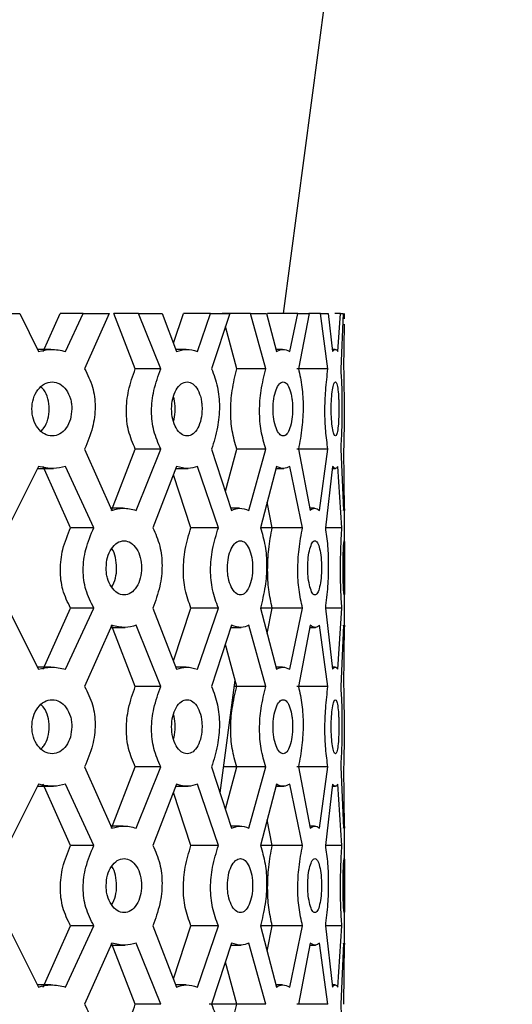
# Model space of a CAD drawing. Units: millimetres. Extents: x 5 to 995, y 5 to 995.
# Drawn here: x 517 to 533, y 554 to 585 of the extents above; entities that cross this region are included whole.
import ezdxf

# ---------------------------------------------------------------- set-up
doc = ezdxf.new("R2010")
doc.units = ezdxf.units.MM

msp = doc.modelspace()

# ---------------------------------------------------------------- linework, layer by layer
at = {"color": 7, "linetype": 'Continuous', "lineweight": 25}
for p, q in [((525.708, 575.459), (532.912, 629.819)), ((516.464, 575.459), (517.399, 575.459)), ((517.399, 575.459), (517.988, 574.268)), ((518.142, 574.268), (518.676, 575.459)), ((519.397, 575.459), (518.676, 575.459)), ((518.844, 574.268), (519.397, 575.459)), ((519.397, 575.459), (520.22, 575.459)), ((520.22, 575.459), (519.443, 573.723)), ((521.039, 573.723), (520.362, 575.459)), ((521.142, 575.459), (520.362, 575.459)), ((521.843, 573.723), (521.142, 575.459)), ((521.142, 575.459), (521.882, 575.459)), ((521.882, 575.459), (522.34, 574.268)), ((522.24, 574.53), (522.552, 575.459)), ((523.409, 575.459), (522.552, 575.459)), ((522.995, 574.268), (523.409, 575.459)), ((523.409, 575.459), (524.013, 575.459)), ((524.013, 575.459), (523.443, 573.723)), ((524.669, 575.459), (523.77, 575.459)), ((525.15, 573.723), (524.669, 575.459)), ((524.669, 575.459), (525.176, 575.459)), ((525.176, 575.459), (525.481, 574.268)), ((526.157, 575.459), (525.207, 575.459)), ((525.982, 575.459), (525.894, 575.459)), ((525.901, 574.268), (526.157, 575.459)), ((526.157, 575.459), (526.511, 575.459)), ((526.511, 575.459), (526.177, 573.723)), ((526.693, 575.459), (526.506, 575.459)), ((526.868, 575.459), (526.63, 575.459)), ((527.106, 573.723), (526.868, 575.459)), ((526.868, 575.459), (527.118, 575.459)), ((527.118, 575.459), (527.254, 574.268)), ((527.502, 575.459), (527.327, 575.459)), ((527.418, 574.268), (527.502, 575.459)), ((527.502, 575.459), (527.59, 575.459)), ((527.59, 575.459), (527.508, 573.723)), ((527.628, 575.299), (527.63, 575.459)), ((527.63, 575.299), (527.63, 575.459)), ((527.611, 573.723), (527.626, 575.124)), ((524.234, 573.723), (523.879, 575.05)), ((518.382, 574.334), (517.956, 574.334)), ((522.643, 574.334), (522.315, 574.334)), ((525.678, 574.334), (525.464, 574.334)), ((527.334, 574.334), (527.246, 574.334)), ((521.843, 573.723), (521.039, 573.723)), ((525.15, 573.723), (524.234, 573.723)), ((527.106, 573.723), (526.123, 573.723)), ((519.443, 571.195), (520.303, 569.268)), ((520.286, 569.268), (521.039, 571.195)), ((521.843, 571.195), (521.039, 571.195)), ((521.063, 569.268), (521.843, 571.195)), ((523.443, 571.195), (524.073, 569.268)), ((523.877, 569.868), (524.234, 571.195)), ((525.15, 571.195), (524.234, 571.195)), ((524.614, 569.268), (525.15, 571.195)), ((527.106, 571.195), (526.123, 571.195)), ((526.177, 571.195), (526.546, 569.268)), ((526.84, 569.268), (527.106, 571.195)), ((527.508, 571.195), (527.596, 569.268)), ((527.629, 569.268), (527.611, 571.195)), ((517.988, 570.65), (517.028, 568.723)), ((517.955, 570.584), (518.458, 570.584)), ((518.999, 568.723), (518.142, 570.65)), ((519.732, 568.723), (518.844, 570.65)), ((522.34, 570.65), (521.59, 568.723)), ((522.315, 570.584), (522.701, 570.584)), ((523.657, 568.723), (522.995, 570.65)), ((525.481, 570.65), (524.978, 568.723)), ((525.464, 570.584), (525.715, 570.584)), ((526.305, 568.723), (525.901, 570.65)), ((527.254, 570.65), (527.024, 568.723)), ((527.246, 570.584), (527.349, 570.584)), ((527.543, 568.723), (527.418, 570.65)), ((522.791, 568.723), (522.238, 570.388)), ((525.349, 568.723), (525.187, 569.524)), ((527.63, 567.68), (527.63, 569.619)), ((520.654, 569.334), (520.274, 569.334)), ((524.325, 569.334), (524.052, 569.334)), ((526.685, 569.334), (526.533, 569.334)), ((527.617, 569.334), (527.617, 569.334)), ((519.732, 568.723), (518.999, 568.723)), ((523.657, 568.723), (522.791, 568.723)), ((525.349, 568.723), (524.978, 568.723)), ((526.305, 568.723), (525.349, 568.723)), ((527.543, 568.723), (527.024, 568.723)), ((527.63, 565.299), (527.63, 567.68)), ((517.028, 566.195), (517.988, 564.268)), ((518.142, 564.268), (518.999, 566.195)), ((518.844, 564.268), (519.732, 566.195)), ((519.732, 566.195), (518.999, 566.195)), ((521.59, 566.195), (522.34, 564.268)), ((522.238, 564.53), (522.791, 566.195)), ((523.657, 566.195), (522.791, 566.195)), ((522.995, 564.268), (523.657, 566.195)), ((524.978, 566.195), (525.481, 564.268)), ((525.349, 566.195), (524.978, 566.195)), ((525.187, 565.394), (525.349, 566.195)), ((526.305, 566.195), (525.349, 566.195)), ((525.901, 564.268), (526.305, 566.195)), ((527.024, 566.195), (527.254, 564.268)), ((527.543, 566.195), (527.024, 566.195)), ((527.418, 564.268), (527.543, 566.195)), ((520.303, 565.65), (519.443, 563.723)), ((520.274, 565.584), (520.722, 565.584)), ((521.039, 563.723), (520.286, 565.65)), ((521.843, 563.723), (521.063, 565.65)), ((524.073, 565.65), (523.443, 563.723)), ((524.052, 565.584), (524.373, 565.584)), ((525.15, 563.723), (524.614, 565.65)), ((526.546, 565.65), (526.177, 563.723)), ((526.533, 565.584), (526.711, 565.584)), ((527.106, 563.723), (526.84, 565.65)), ((527.596, 565.65), (527.508, 563.723)), ((527.611, 563.723), (527.629, 565.65)), ((524.234, 563.723), (523.877, 565.05)), ((518.382, 564.334), (517.955, 564.334)), ((522.643, 564.334), (522.315, 564.334)), ((525.678, 564.334), (525.464, 564.334)), ((527.334, 564.334), (527.246, 564.334)), ((521.843, 563.723), (521.039, 563.723)), ((523.71, 560.38), (524.18, 563.926)), ((524.247, 563.723), (524.153, 563.723)), ((525.15, 563.723), (524.234, 563.723)), ((527.106, 563.723), (526.123, 563.723)), ((519.443, 561.195), (520.303, 559.268)), ((520.286, 559.268), (521.039, 561.195)), ((521.843, 561.195), (521.039, 561.195)), ((521.063, 559.268), (521.843, 561.195)), ((523.443, 561.195), (524.073, 559.268)), ((524.247, 561.195), (523.818, 561.195)), ((523.877, 559.868), (524.234, 561.195)), ((525.15, 561.195), (524.234, 561.195)), ((524.614, 559.268), (525.15, 561.195)), ((527.106, 561.195), (526.123, 561.195)), ((526.177, 561.195), (526.546, 559.268)), ((526.84, 559.268), (527.106, 561.195)), ((527.508, 561.195), (527.596, 559.268)), ((527.629, 559.268), (527.611, 561.195)), ((517.988, 560.65), (517.028, 558.723)), ((517.955, 560.584), (518.458, 560.584)), ((518.999, 558.723), (518.142, 560.65)), ((519.732, 558.723), (518.844, 560.65)), ((522.34, 560.65), (521.59, 558.723)), ((522.315, 560.584), (522.701, 560.584)), ((523.657, 558.723), (522.995, 560.65)), ((525.481, 560.65), (524.978, 558.723)), ((525.464, 560.584), (525.715, 560.584)), ((526.305, 558.723), (525.901, 560.65)), ((527.254, 560.65), (527.024, 558.723)), ((527.246, 560.584), (527.349, 560.584)), ((527.543, 558.723), (527.418, 560.65)), ((522.791, 558.723), (522.238, 560.388)), ((527.63, 557.68), (527.63, 559.619)), ((520.654, 559.334), (520.274, 559.334)), ((524.325, 559.334), (524.052, 559.334)), ((525.349, 558.723), (525.187, 559.524)), ((526.685, 559.334), (526.533, 559.334)), ((527.617, 559.334), (527.617, 559.334)), ((519.732, 558.723), (518.999, 558.723)), ((523.657, 558.723), (522.791, 558.723)), ((525.349, 558.723), (524.978, 558.723)), ((526.305, 558.723), (525.349, 558.723)), ((527.543, 558.723), (527.024, 558.723)), ((527.63, 555.299), (527.63, 557.68)), ((517.028, 556.195), (517.988, 554.268)), ((518.142, 554.268), (518.999, 556.195)), ((518.844, 554.268), (519.732, 556.195)), ((519.732, 556.195), (518.999, 556.195)), ((521.59, 556.195), (522.34, 554.268)), ((522.238, 554.53), (522.791, 556.195)), ((523.657, 556.195), (522.791, 556.195)), ((522.995, 554.268), (523.657, 556.195)), ((524.978, 556.195), (525.481, 554.268)), ((525.349, 556.195), (524.978, 556.195)), ((525.187, 555.394), (525.349, 556.195)), ((526.305, 556.195), (525.349, 556.195)), ((525.901, 554.268), (526.305, 556.195)), ((527.024, 556.195), (527.254, 554.268)), ((527.543, 556.195), (527.024, 556.195)), ((527.418, 554.268), (527.543, 556.195)), ((520.303, 555.65), (519.443, 553.723)), ((520.274, 555.584), (520.722, 555.584)), ((521.039, 553.723), (520.286, 555.65)), ((521.843, 553.723), (521.063, 555.65)), ((524.073, 555.65), (523.443, 553.723)), ((524.052, 555.584), (524.373, 555.584)), ((525.15, 553.723), (524.614, 555.65)), ((526.546, 555.65), (526.177, 553.723)), ((526.533, 555.584), (526.711, 555.584)), ((527.106, 553.723), (526.84, 555.65)), ((527.596, 555.65), (527.508, 553.723)), ((527.611, 553.723), (527.629, 555.65)), ((524.234, 553.723), (523.877, 555.05)), ((518.382, 554.334), (517.955, 554.334)), ((522.643, 554.334), (522.315, 554.334)), ((525.678, 554.334), (525.464, 554.334)), ((527.334, 554.334), (527.246, 554.334)), ((521.843, 553.723), (521.039, 553.723)), ((524.247, 553.723), (523.362, 553.723)), ((525.15, 553.723), (524.234, 553.723)), ((527.106, 553.723), (526.123, 553.723))]:
    msp.add_line(p, q, dxfattribs=at)
for points, knots in [([(517.988, 574.268), (518.12, 574.3), (518.409, 574.368), (518.691, 574.303), (518.844, 574.268)], [0, 0, 0, 0, 0.456168, 1, 1, 1, 1]), ([(522.34, 574.268), (522.442, 574.3), (522.665, 574.368), (522.878, 574.303), (522.995, 574.268)], [0, 0, 0, 0, 0.456168, 1, 1, 1, 1]), ([(525.481, 574.268), (525.547, 574.3), (525.693, 574.368), (525.828, 574.303), (525.901, 574.268)], [0, 0, 0, 0, 0.456168, 1, 1, 1, 1]), ([(527.254, 574.268), (527.281, 574.3), (527.342, 574.368), (527.391, 574.303), (527.418, 574.268)], [0, 0, 0, 0, 0.456168, 1, 1, 1, 1]), ([(519.443, 573.723), (519.537, 573.539), (519.718, 573.185), (519.802, 572.518), (519.71, 571.828), (519.536, 571.417), (519.443, 571.195)], [0, 0, 0, 0, 0.248361, 0.476271, 0.717191, 1, 1, 1, 1]), ([(521.039, 571.195), (520.96, 571.38), (520.807, 571.736), (520.734, 572.4), (520.814, 573.087), (520.96, 573.501), (521.039, 573.723)], [0, 0, 0, 0, 0.247238, 0.476, 0.717852, 1, 1, 1, 1]), ([(521.843, 571.195), (521.761, 571.379), (521.603, 571.733), (521.527, 572.4), (521.611, 573.09), (521.761, 573.501), (521.843, 573.723)], [0, 0, 0, 0, 0.248361, 0.476271, 0.717191, 1, 1, 1, 1]), ([(523.443, 573.723), (523.513, 573.539), (523.647, 573.185), (523.708, 572.518), (523.641, 571.828), (523.512, 571.417), (523.443, 571.195)], [0, 0, 0, 0, 0.248361, 0.476271, 0.717191, 1, 1, 1, 1]), ([(524.234, 571.195), (524.18, 571.38), (524.077, 571.736), (524.026, 572.4), (524.082, 573.087), (524.181, 573.501), (524.234, 573.723)], [0, 0, 0, 0, 0.247238, 0.476, 0.717852, 1, 1, 1, 1]), ([(525.15, 571.195), (525.094, 571.379), (524.988, 571.733), (524.935, 572.4), (524.993, 573.09), (525.095, 573.501), (525.15, 573.723)], [0, 0, 0, 0, 0.248361, 0.476271, 0.717191, 1, 1, 1, 1]), ([(526.177, 573.723), (526.219, 573.539), (526.299, 573.185), (526.335, 572.518), (526.295, 571.828), (526.219, 571.417), (526.177, 571.195)], [0, 0, 0, 0, 0.248361, 0.476271, 0.717191, 1, 1, 1, 1]), ([(527.106, 571.195), (527.079, 571.379), (527.028, 571.733), (527.002, 572.4), (527.031, 573.09), (527.079, 573.501), (527.106, 573.723)], [0, 0, 0, 0, 0.248361, 0.476271, 0.717191, 1, 1, 1, 1]), ([(527.508, 573.723), (527.52, 573.539), (527.542, 573.185), (527.551, 572.518), (527.541, 571.828), (527.519, 571.417), (527.508, 571.195)], [0, 0, 0, 0, 0.248361, 0.476271, 0.717191, 1, 1, 1, 1]), ([(527.611, 571.195), (527.616, 571.379), (527.624, 571.733), (527.625, 572.4), (527.623, 573.09), (527.616, 573.501), (527.611, 573.723)], [0, 0, 0, 0, 0.248361, 0.476271, 0.717191, 1, 1, 1, 1]), ([(519.039, 572.459), (519.037, 572.515), (519.034, 572.626), (518.988, 572.839), (518.871, 573.072), (518.669, 573.27), (518.421, 573.328), (518.171, 573.269), (517.961, 573.072), (517.814, 572.793), (517.769, 572.459), (517.814, 572.125), (517.961, 571.845), (518.171, 571.65), (518.421, 571.59), (518.668, 571.649), (518.87, 571.845), (519.014, 572.125), (519.031, 572.348), (519.039, 572.459)], [0, 0, 0, 0, 0.031419, 0.061697, 0.123716, 0.187096, 0.250162, 0.314037, 0.376556, 0.438849, 0.500134, 0.561943, 0.623699, 0.68671, 0.750052, 0.813508, 0.876438, 0.938215, 1, 1, 1, 1]), ([(523.141, 572.459), (523.14, 572.515), (523.137, 572.626), (523.103, 572.839), (523.015, 573.072), (522.862, 573.27), (522.673, 573.328), (522.481, 573.269), (522.319, 573.072), (522.206, 572.793), (522.171, 572.459), (522.206, 572.125), (522.319, 571.845), (522.481, 571.65), (522.673, 571.59), (522.862, 571.649), (523.014, 571.845), (523.122, 572.125), (523.135, 572.348), (523.141, 572.459)], [0, 0, 0, 0, 0.0314192, 0.0616968, 0.1237163, 0.1870958, 0.2501616, 0.3140375, 0.3765556, 0.4388486, 0.500134, 0.5619434, 0.6236986, 0.6867098, 0.7500517, 0.8135075, 0.8764379, 0.9382145, 1, 1, 1, 1]), ([(525.992, 572.459), (525.992, 572.515), (525.99, 572.626), (525.968, 572.839), (525.914, 573.072), (525.817, 573.27), (525.697, 573.328), (525.573, 573.269), (525.467, 573.072), (525.392, 572.793), (525.369, 572.459), (525.392, 572.125), (525.467, 571.845), (525.573, 571.65), (525.697, 571.59), (525.817, 571.649), (525.913, 571.845), (525.981, 572.125), (525.989, 572.348), (525.992, 572.459)], [0, 0, 0, 0, 0.031419, 0.061697, 0.123716, 0.187096, 0.250162, 0.314037, 0.376556, 0.438849, 0.500134, 0.561943, 0.623699, 0.68671, 0.750052, 0.813508, 0.876438, 0.938215, 1, 1, 1, 1]), ([(527.45, 572.459), (527.449, 572.515), (527.449, 572.626), (527.442, 572.839), (527.423, 573.072), (527.388, 573.27), (527.342, 573.328), (527.292, 573.269), (527.248, 573.072), (527.215, 572.793), (527.205, 572.459), (527.215, 572.125), (527.248, 571.845), (527.292, 571.65), (527.342, 571.59), (527.388, 571.649), (527.423, 571.845), (527.446, 572.125), (527.448, 572.348), (527.45, 572.459)], [0, 0, 0, 0, 0.031419, 0.061697, 0.123716, 0.187096, 0.250162, 0.314037, 0.376556, 0.438849, 0.500134, 0.561943, 0.623699, 0.68671, 0.750052, 0.813508, 0.876438, 0.938215, 1, 1, 1, 1]), ([(518.33, 572.459), (518.322, 572.569), (518.306, 572.788), (518.198, 573.032), (518.099, 573.118), (518.068, 573.146)], [0, 0, 0, 0, 0.40356, 0.807413, 1, 1, 1, 1]), ([(522.294, 572.459), (522.292, 572.574), (522.29, 572.713), (522.249, 572.822), (522.241, 572.841)], [0, 0, 0, 0, 0.8240402, 1, 1, 1, 1]), ([(518.078, 571.763), (518.105, 571.794), (518.194, 571.894), (518.306, 572.127), (518.322, 572.348), (518.33, 572.459)], [0, 0, 0, 0, 0.185411, 0.590741, 1, 1, 1, 1]), ([(522.241, 572.078), (522.248, 572.096), (522.289, 572.205), (522.292, 572.344), (522.294, 572.459)], [0, 0, 0, 0, 0.169525, 1, 1, 1, 1]), ([(518.844, 570.65), (518.716, 570.618), (518.436, 570.55), (518.146, 570.615), (517.988, 570.65)], [0, 0, 0, 0, 0.456168, 1, 1, 1, 1]), ([(522.995, 570.65), (522.898, 570.618), (522.685, 570.55), (522.462, 570.615), (522.34, 570.65)], [0, 0, 0, 0, 0.456168, 1, 1, 1, 1]), ([(525.901, 570.65), (525.84, 570.618), (525.706, 570.55), (525.56, 570.615), (525.481, 570.65)], [0, 0, 0, 0, 0.456168, 1, 1, 1, 1]), ([(527.418, 570.65), (527.396, 570.618), (527.347, 570.55), (527.286, 570.615), (527.254, 570.65)], [0, 0, 0, 0, 0.456168, 1, 1, 1, 1]), ([(520.303, 569.268), (520.421, 569.3), (520.678, 569.368), (520.928, 569.303), (521.063, 569.268)], [0, 0, 0, 0, 0.456168, 1, 1, 1, 1]), ([(524.073, 569.268), (524.158, 569.3), (524.343, 569.368), (524.519, 569.303), (524.614, 569.268)], [0, 0, 0, 0, 0.456168, 1, 1, 1, 1]), ([(526.546, 569.268), (526.593, 569.3), (526.697, 569.368), (526.789, 569.303), (526.84, 569.268)], [0, 0, 0, 0, 0.456168, 1, 1, 1, 1]), ([(527.596, 569.268), (527.604, 569.3), (527.621, 569.368), (527.626, 569.303), (527.629, 569.268)], [0, 0, 0, 0, 0.456168, 1, 1, 1, 1]), ([(518.999, 566.195), (518.908, 566.38), (518.734, 566.736), (518.651, 567.4), (518.742, 568.087), (518.909, 568.501), (518.999, 568.723)], [0, 0, 0, 0, 0.247238, 0.476, 0.717852, 1, 1, 1, 1]), ([(519.732, 566.195), (519.638, 566.379), (519.458, 566.733), (519.37, 567.4), (519.466, 568.09), (519.638, 568.501), (519.732, 568.723)], [0, 0, 0, 0, 0.2483605, 0.4762708, 0.7171908, 1, 1, 1, 1]), ([(521.59, 568.723), (521.673, 568.539), (521.831, 568.185), (521.905, 567.518), (521.824, 566.828), (521.672, 566.417), (521.59, 566.195)], [0, 0, 0, 0, 0.248361, 0.476271, 0.717191, 1, 1, 1, 1]), ([(522.791, 566.195), (522.724, 566.38), (522.595, 566.736), (522.533, 567.4), (522.601, 568.087), (522.725, 568.501), (522.791, 568.723)], [0, 0, 0, 0, 0.247238, 0.476, 0.717852, 1, 1, 1, 1]), ([(523.657, 566.195), (523.587, 566.379), (523.454, 566.733), (523.389, 567.4), (523.461, 568.09), (523.588, 568.501), (523.657, 568.723)], [0, 0, 0, 0, 0.248361, 0.476271, 0.717191, 1, 1, 1, 1]), ([(524.978, 568.723), (525.035, 568.539), (525.142, 568.185), (525.192, 567.518), (525.137, 566.828), (525.034, 566.417), (524.978, 566.195)], [0, 0, 0, 0, 0.248361, 0.476271, 0.717191, 1, 1, 1, 1]), ([(525.349, 566.195), (525.31, 566.38), (525.233, 566.736), (525.195, 567.4), (525.236, 568.087), (525.31, 568.501), (525.349, 568.723)], [0, 0, 0, 0, 0.247238, 0.476, 0.717852, 1, 1, 1, 1]), ([(526.305, 566.195), (526.263, 566.379), (526.184, 566.733), (526.144, 567.4), (526.188, 568.09), (526.264, 568.501), (526.305, 568.723)], [0, 0, 0, 0, 0.248361, 0.476271, 0.717191, 1, 1, 1, 1]), ([(527.024, 568.723), (527.051, 568.539), (527.102, 568.185), (527.125, 567.518), (527.1, 566.828), (527.05, 566.417), (527.024, 566.195)], [0, 0, 0, 0, 0.2483605, 0.4762708, 0.7171908, 1, 1, 1, 1]), ([(527.543, 566.195), (527.532, 566.379), (527.51, 566.733), (527.498, 567.4), (527.511, 568.09), (527.532, 568.501), (527.543, 568.723)], [0, 0, 0, 0, 0.248361, 0.476271, 0.717191, 1, 1, 1, 1]), ([(520.121, 567.459), (520.123, 567.403), (520.126, 567.292), (520.17, 567.079), (520.279, 566.846), (520.465, 566.648), (520.689, 566.59), (520.907, 566.649), (521.087, 566.846), (521.21, 567.125), (521.247, 567.459), (521.21, 567.793), (521.087, 568.073), (520.907, 568.268), (520.688, 568.328), (520.466, 568.269), (520.28, 568.073), (520.145, 567.794), (520.129, 567.571), (520.121, 567.459)], [0, 0, 0, 0, 0.031419, 0.061697, 0.123716, 0.187096, 0.250162, 0.314037, 0.376556, 0.438849, 0.500134, 0.561943, 0.623699, 0.68671, 0.750052, 0.813508, 0.876438, 0.938215, 1, 1, 1, 1]), ([(523.941, 567.459), (523.943, 567.403), (523.945, 567.292), (523.977, 567.079), (524.056, 566.846), (524.19, 566.648), (524.35, 566.59), (524.505, 566.649), (524.631, 566.846), (524.716, 567.125), (524.742, 567.459), (524.716, 567.793), (524.63, 568.073), (524.505, 568.268), (524.35, 568.328), (524.19, 568.269), (524.057, 568.073), (523.959, 567.794), (523.947, 567.571), (523.941, 567.459)], [0, 0, 0, 0, 0.031419, 0.061697, 0.123716, 0.187096, 0.250162, 0.314037, 0.376556, 0.438849, 0.500134, 0.561943, 0.623699, 0.68671, 0.750052, 0.813508, 0.876438, 0.938215, 1, 1, 1, 1]), ([(526.47, 567.459), (526.471, 567.403), (526.473, 567.292), (526.491, 567.079), (526.536, 566.846), (526.611, 566.648), (526.699, 566.59), (526.782, 566.649), (526.848, 566.846), (526.893, 567.125), (526.906, 567.459), (526.893, 567.793), (526.848, 568.073), (526.782, 568.268), (526.699, 568.328), (526.611, 568.269), (526.536, 568.073), (526.48, 567.794), (526.474, 567.571), (526.47, 567.459)], [0, 0, 0, 0, 0.031419, 0.061697, 0.123716, 0.187096, 0.250162, 0.314037, 0.376556, 0.438849, 0.500134, 0.561943, 0.623699, 0.68671, 0.750052, 0.813508, 0.876438, 0.938215, 1, 1, 1, 1]), ([(527.582, 567.459), (527.582, 567.403), (527.582, 567.292), (527.586, 567.079), (527.595, 566.846), (527.607, 566.648), (527.619, 566.59), (527.627, 566.649), (527.63, 566.846), (527.63, 567.125), (527.63, 567.459), (527.63, 567.793), (527.63, 568.073), (527.627, 568.268), (527.619, 568.328), (527.607, 568.269), (527.595, 568.073), (527.584, 567.794), (527.582, 567.571), (527.582, 567.459)], [0, 0, 0, 0, 0.0314192, 0.0616968, 0.1237163, 0.1870958, 0.2501616, 0.3140375, 0.3765556, 0.4388486, 0.500134, 0.5619434, 0.6236986, 0.6867098, 0.7500517, 0.8135075, 0.8764379, 0.9382145, 1, 1, 1, 1]), ([(520.295, 566.853), (520.297, 566.855), (520.351, 566.929), (520.426, 567.129), (520.465, 567.46), (520.424, 567.784), (520.355, 567.997), (520.296, 568.062), (520.294, 568.064)], [0, 0, 0, 0, 0.008289, 0.254602, 0.499257, 0.746003, 0.990186, 1, 1, 1, 1]), ([(521.063, 565.65), (520.95, 565.618), (520.702, 565.55), (520.444, 565.615), (520.303, 565.65)], [0, 0, 0, 0, 0.456168, 1, 1, 1, 1]), ([(524.614, 565.65), (524.534, 565.618), (524.36, 565.55), (524.174, 565.615), (524.073, 565.65)], [0, 0, 0, 0, 0.4561679, 1, 1, 1, 1]), ([(526.84, 565.65), (526.798, 565.618), (526.706, 565.55), (526.602, 565.615), (526.546, 565.65)], [0, 0, 0, 0, 0.456168, 1, 1, 1, 1]), ([(527.629, 565.65), (527.627, 565.618), (527.622, 565.55), (527.605, 565.615), (527.596, 565.65)], [0, 0, 0, 0, 0.456168, 1, 1, 1, 1]), ([(517.988, 564.268), (518.12, 564.3), (518.409, 564.368), (518.691, 564.303), (518.844, 564.268)], [0, 0, 0, 0, 0.456168, 1, 1, 1, 1]), ([(522.34, 564.268), (522.442, 564.3), (522.665, 564.368), (522.878, 564.303), (522.995, 564.268)], [0, 0, 0, 0, 0.456168, 1, 1, 1, 1]), ([(525.481, 564.268), (525.547, 564.3), (525.693, 564.368), (525.828, 564.303), (525.901, 564.268)], [0, 0, 0, 0, 0.456168, 1, 1, 1, 1]), ([(527.254, 564.268), (527.281, 564.3), (527.342, 564.368), (527.391, 564.303), (527.418, 564.268)], [0, 0, 0, 0, 0.456168, 1, 1, 1, 1]), ([(519.443, 563.723), (519.537, 563.539), (519.718, 563.185), (519.802, 562.518), (519.71, 561.828), (519.536, 561.417), (519.443, 561.195)], [0, 0, 0, 0, 0.248361, 0.476271, 0.717191, 1, 1, 1, 1]), ([(521.039, 561.195), (520.96, 561.38), (520.807, 561.736), (520.734, 562.4), (520.814, 563.087), (520.96, 563.501), (521.039, 563.723)], [0, 0, 0, 0, 0.247238, 0.476, 0.717852, 1, 1, 1, 1]), ([(521.843, 561.195), (521.761, 561.379), (521.603, 561.733), (521.527, 562.4), (521.611, 563.09), (521.761, 563.501), (521.843, 563.723)], [0, 0, 0, 0, 0.248361, 0.476271, 0.717191, 1, 1, 1, 1]), ([(523.443, 563.723), (523.513, 563.539), (523.647, 563.185), (523.708, 562.518), (523.641, 561.828), (523.512, 561.417), (523.443, 561.195)], [0, 0, 0, 0, 0.248361, 0.476271, 0.717191, 1, 1, 1, 1]), ([(524.234, 561.195), (524.18, 561.38), (524.077, 561.736), (524.026, 562.4), (524.082, 563.087), (524.181, 563.501), (524.234, 563.723)], [0, 0, 0, 0, 0.247238, 0.476, 0.717852, 1, 1, 1, 1]), ([(525.15, 561.195), (525.094, 561.379), (524.988, 561.733), (524.935, 562.4), (524.993, 563.09), (525.095, 563.501), (525.15, 563.723)], [0, 0, 0, 0, 0.2483605, 0.4762708, 0.7171908, 1, 1, 1, 1]), ([(526.177, 563.723), (526.219, 563.539), (526.299, 563.185), (526.335, 562.518), (526.295, 561.828), (526.219, 561.417), (526.177, 561.195)], [0, 0, 0, 0, 0.248361, 0.476271, 0.717191, 1, 1, 1, 1]), ([(527.106, 561.195), (527.079, 561.379), (527.028, 561.733), (527.002, 562.4), (527.031, 563.09), (527.079, 563.501), (527.106, 563.723)], [0, 0, 0, 0, 0.248361, 0.476271, 0.717191, 1, 1, 1, 1]), ([(527.508, 563.723), (527.52, 563.539), (527.542, 563.185), (527.551, 562.518), (527.541, 561.828), (527.519, 561.417), (527.508, 561.195)], [0, 0, 0, 0, 0.248361, 0.476271, 0.717191, 1, 1, 1, 1]), ([(527.611, 561.195), (527.616, 561.379), (527.624, 561.733), (527.625, 562.4), (527.623, 563.09), (527.616, 563.501), (527.611, 563.723)], [0, 0, 0, 0, 0.248361, 0.476271, 0.717191, 1, 1, 1, 1]), ([(519.039, 562.459), (519.037, 562.515), (519.034, 562.626), (518.988, 562.839), (518.871, 563.072), (518.669, 563.27), (518.421, 563.328), (518.171, 563.269), (517.961, 563.072), (517.814, 562.793), (517.769, 562.459), (517.814, 562.125), (517.961, 561.845), (518.171, 561.65), (518.421, 561.59), (518.668, 561.649), (518.87, 561.845), (519.014, 562.125), (519.031, 562.348), (519.039, 562.459)], [0, 0, 0, 0, 0.031419, 0.061697, 0.123716, 0.187096, 0.250162, 0.314037, 0.376556, 0.438849, 0.500134, 0.561943, 0.623699, 0.68671, 0.750052, 0.813508, 0.876438, 0.938215, 1, 1, 1, 1]), ([(518.33, 562.459), (518.322, 562.569), (518.306, 562.788), (518.198, 563.032), (518.099, 563.118), (518.068, 563.146)], [0, 0, 0, 0, 0.40356, 0.807413, 1, 1, 1, 1]), ([(523.141, 562.459), (523.14, 562.515), (523.137, 562.626), (523.103, 562.839), (523.015, 563.072), (522.862, 563.27), (522.673, 563.328), (522.481, 563.269), (522.319, 563.072), (522.206, 562.793), (522.171, 562.459), (522.206, 562.125), (522.319, 561.845), (522.481, 561.65), (522.673, 561.59), (522.862, 561.649), (523.014, 561.845), (523.122, 562.125), (523.135, 562.348), (523.141, 562.459)], [0, 0, 0, 0, 0.031419, 0.061697, 0.123716, 0.187096, 0.250162, 0.314037, 0.376556, 0.438849, 0.500134, 0.561943, 0.623699, 0.68671, 0.750052, 0.813508, 0.876438, 0.938215, 1, 1, 1, 1]), ([(525.992, 562.459), (525.992, 562.515), (525.99, 562.626), (525.968, 562.839), (525.914, 563.072), (525.817, 563.27), (525.697, 563.328), (525.573, 563.269), (525.467, 563.072), (525.392, 562.793), (525.369, 562.459), (525.392, 562.125), (525.467, 561.845), (525.573, 561.65), (525.697, 561.59), (525.817, 561.649), (525.913, 561.845), (525.981, 562.125), (525.989, 562.348), (525.992, 562.459)], [0, 0, 0, 0, 0.031419, 0.061697, 0.123716, 0.187096, 0.250162, 0.314037, 0.376556, 0.438849, 0.500134, 0.561943, 0.623699, 0.68671, 0.750052, 0.813508, 0.876438, 0.938215, 1, 1, 1, 1]), ([(527.45, 562.459), (527.449, 562.515), (527.449, 562.626), (527.442, 562.839), (527.423, 563.072), (527.388, 563.27), (527.342, 563.328), (527.292, 563.269), (527.248, 563.072), (527.215, 562.793), (527.205, 562.459), (527.215, 562.125), (527.248, 561.845), (527.292, 561.65), (527.342, 561.59), (527.388, 561.649), (527.423, 561.845), (527.446, 562.125), (527.448, 562.348), (527.45, 562.459)], [0, 0, 0, 0, 0.031419, 0.061697, 0.123716, 0.187096, 0.250162, 0.314037, 0.376556, 0.438849, 0.500134, 0.561943, 0.623699, 0.68671, 0.750052, 0.813508, 0.876438, 0.938215, 1, 1, 1, 1]), ([(522.294, 562.459), (522.292, 562.574), (522.29, 562.713), (522.249, 562.822), (522.241, 562.841)], [0, 0, 0, 0, 0.8240402, 1, 1, 1, 1]), ([(518.078, 561.763), (518.105, 561.794), (518.194, 561.894), (518.306, 562.127), (518.322, 562.348), (518.33, 562.459)], [0, 0, 0, 0, 0.185411, 0.590741, 1, 1, 1, 1]), ([(522.241, 562.078), (522.248, 562.096), (522.289, 562.205), (522.292, 562.344), (522.294, 562.459)], [0, 0, 0, 0, 0.169525, 1, 1, 1, 1]), ([(518.844, 560.65), (518.716, 560.618), (518.436, 560.55), (518.146, 560.615), (517.988, 560.65)], [0, 0, 0, 0, 0.456168, 1, 1, 1, 1]), ([(522.995, 560.65), (522.898, 560.618), (522.685, 560.55), (522.462, 560.615), (522.34, 560.65)], [0, 0, 0, 0, 0.456168, 1, 1, 1, 1]), ([(525.901, 560.65), (525.84, 560.618), (525.706, 560.55), (525.56, 560.615), (525.481, 560.65)], [0, 0, 0, 0, 0.456168, 1, 1, 1, 1]), ([(527.418, 560.65), (527.396, 560.618), (527.347, 560.55), (527.286, 560.615), (527.254, 560.65)], [0, 0, 0, 0, 0.456168, 1, 1, 1, 1]), ([(520.303, 559.268), (520.421, 559.3), (520.678, 559.368), (520.928, 559.303), (521.063, 559.268)], [0, 0, 0, 0, 0.4561678, 1, 1, 1, 1]), ([(524.073, 559.268), (524.158, 559.3), (524.343, 559.368), (524.519, 559.303), (524.614, 559.268)], [0, 0, 0, 0, 0.456168, 1, 1, 1, 1]), ([(526.546, 559.268), (526.593, 559.3), (526.697, 559.368), (526.789, 559.303), (526.84, 559.268)], [0, 0, 0, 0, 0.456168, 1, 1, 1, 1]), ([(527.596, 559.268), (527.604, 559.3), (527.621, 559.368), (527.626, 559.303), (527.629, 559.268)], [0, 0, 0, 0, 0.456168, 1, 1, 1, 1]), ([(518.999, 556.195), (518.908, 556.38), (518.734, 556.736), (518.651, 557.4), (518.742, 558.087), (518.909, 558.501), (518.999, 558.723)], [0, 0, 0, 0, 0.247238, 0.476, 0.717852, 1, 1, 1, 1]), ([(519.732, 556.195), (519.638, 556.379), (519.458, 556.733), (519.37, 557.4), (519.466, 558.09), (519.638, 558.501), (519.732, 558.723)], [0, 0, 0, 0, 0.248361, 0.476271, 0.717191, 1, 1, 1, 1]), ([(521.59, 558.723), (521.673, 558.539), (521.831, 558.185), (521.905, 557.518), (521.824, 556.828), (521.672, 556.417), (521.59, 556.195)], [0, 0, 0, 0, 0.248361, 0.476271, 0.717191, 1, 1, 1, 1]), ([(522.791, 556.195), (522.724, 556.38), (522.595, 556.736), (522.533, 557.4), (522.601, 558.087), (522.725, 558.501), (522.791, 558.723)], [0, 0, 0, 0, 0.247238, 0.476, 0.717852, 1, 1, 1, 1]), ([(523.657, 556.195), (523.587, 556.379), (523.454, 556.733), (523.389, 557.4), (523.461, 558.09), (523.588, 558.501), (523.657, 558.723)], [0, 0, 0, 0, 0.248361, 0.476271, 0.717191, 1, 1, 1, 1]), ([(524.978, 558.723), (525.035, 558.539), (525.142, 558.185), (525.192, 557.518), (525.137, 556.828), (525.034, 556.417), (524.978, 556.195)], [0, 0, 0, 0, 0.248361, 0.476271, 0.717191, 1, 1, 1, 1]), ([(525.349, 556.195), (525.31, 556.38), (525.233, 556.736), (525.195, 557.4), (525.236, 558.087), (525.31, 558.501), (525.349, 558.723)], [0, 0, 0, 0, 0.247238, 0.476, 0.717852, 1, 1, 1, 1]), ([(526.305, 556.195), (526.263, 556.379), (526.184, 556.733), (526.144, 557.4), (526.188, 558.09), (526.264, 558.501), (526.305, 558.723)], [0, 0, 0, 0, 0.248361, 0.476271, 0.717191, 1, 1, 1, 1]), ([(527.024, 558.723), (527.051, 558.539), (527.102, 558.185), (527.125, 557.518), (527.1, 556.828), (527.05, 556.417), (527.024, 556.195)], [0, 0, 0, 0, 0.2483605, 0.4762708, 0.7171908, 1, 1, 1, 1]), ([(527.543, 556.195), (527.532, 556.379), (527.51, 556.733), (527.498, 557.4), (527.511, 558.09), (527.532, 558.501), (527.543, 558.723)], [0, 0, 0, 0, 0.248361, 0.476271, 0.717191, 1, 1, 1, 1]), ([(520.121, 557.459), (520.123, 557.403), (520.126, 557.292), (520.17, 557.079), (520.279, 556.846), (520.465, 556.648), (520.689, 556.59), (520.907, 556.649), (521.087, 556.846), (521.21, 557.125), (521.247, 557.459), (521.21, 557.793), (521.087, 558.073), (520.907, 558.268), (520.688, 558.328), (520.466, 558.269), (520.28, 558.073), (520.145, 557.794), (520.129, 557.571), (520.121, 557.459)], [0, 0, 0, 0, 0.031419, 0.061697, 0.123716, 0.187096, 0.250162, 0.314037, 0.376556, 0.438849, 0.500134, 0.561943, 0.623699, 0.68671, 0.750052, 0.813508, 0.876438, 0.938215, 1, 1, 1, 1]), ([(520.295, 556.853), (520.297, 556.855), (520.351, 556.929), (520.426, 557.129), (520.465, 557.46), (520.424, 557.784), (520.355, 557.997), (520.296, 558.062), (520.294, 558.064)], [0, 0, 0, 0, 0.008289, 0.2546019, 0.4992573, 0.746003, 0.9901858, 1, 1, 1, 1]), ([(523.941, 557.459), (523.943, 557.403), (523.945, 557.292), (523.977, 557.079), (524.056, 556.846), (524.19, 556.648), (524.35, 556.59), (524.505, 556.649), (524.631, 556.846), (524.716, 557.125), (524.742, 557.459), (524.716, 557.793), (524.63, 558.073), (524.505, 558.268), (524.35, 558.328), (524.19, 558.269), (524.057, 558.073), (523.959, 557.794), (523.947, 557.571), (523.941, 557.459)], [0, 0, 0, 0, 0.031419, 0.061697, 0.123716, 0.187096, 0.250162, 0.314037, 0.376556, 0.438849, 0.500134, 0.561943, 0.623699, 0.68671, 0.750052, 0.813508, 0.876438, 0.938215, 1, 1, 1, 1]), ([(526.47, 557.459), (526.471, 557.403), (526.473, 557.292), (526.491, 557.079), (526.536, 556.846), (526.611, 556.648), (526.699, 556.59), (526.782, 556.649), (526.848, 556.846), (526.893, 557.125), (526.906, 557.459), (526.893, 557.793), (526.848, 558.073), (526.782, 558.268), (526.699, 558.328), (526.611, 558.269), (526.536, 558.073), (526.48, 557.794), (526.474, 557.571), (526.47, 557.459)], [0, 0, 0, 0, 0.031419, 0.061697, 0.123716, 0.187096, 0.250162, 0.314037, 0.376556, 0.438849, 0.500134, 0.561943, 0.623699, 0.68671, 0.750052, 0.813508, 0.876438, 0.938215, 1, 1, 1, 1]), ([(527.582, 557.459), (527.582, 557.403), (527.582, 557.292), (527.586, 557.079), (527.595, 556.846), (527.607, 556.648), (527.619, 556.59), (527.627, 556.649), (527.63, 556.846), (527.63, 557.125), (527.63, 557.459), (527.63, 557.793), (527.63, 558.073), (527.627, 558.268), (527.619, 558.328), (527.607, 558.269), (527.595, 558.073), (527.584, 557.794), (527.582, 557.571), (527.582, 557.459)], [0, 0, 0, 0, 0.031419, 0.061697, 0.123716, 0.187096, 0.250162, 0.314037, 0.376556, 0.438849, 0.500134, 0.561943, 0.623699, 0.68671, 0.750052, 0.813508, 0.876438, 0.938215, 1, 1, 1, 1]), ([(521.063, 555.65), (520.95, 555.618), (520.702, 555.55), (520.444, 555.615), (520.303, 555.65)], [0, 0, 0, 0, 0.456168, 1, 1, 1, 1]), ([(524.614, 555.65), (524.534, 555.618), (524.36, 555.55), (524.174, 555.615), (524.073, 555.65)], [0, 0, 0, 0, 0.456168, 1, 1, 1, 1]), ([(526.84, 555.65), (526.798, 555.618), (526.706, 555.55), (526.602, 555.615), (526.546, 555.65)], [0, 0, 0, 0, 0.456168, 1, 1, 1, 1]), ([(527.629, 555.65), (527.627, 555.618), (527.622, 555.55), (527.605, 555.615), (527.596, 555.65)], [0, 0, 0, 0, 0.456168, 1, 1, 1, 1]), ([(517.988, 554.268), (518.12, 554.3), (518.409, 554.368), (518.691, 554.303), (518.844, 554.268)], [0, 0, 0, 0, 0.456168, 1, 1, 1, 1]), ([(522.34, 554.268), (522.442, 554.3), (522.665, 554.368), (522.878, 554.303), (522.995, 554.268)], [0, 0, 0, 0, 0.456168, 1, 1, 1, 1]), ([(525.481, 554.268), (525.547, 554.3), (525.693, 554.368), (525.828, 554.303), (525.901, 554.268)], [0, 0, 0, 0, 0.456168, 1, 1, 1, 1]), ([(527.254, 554.268), (527.281, 554.3), (527.342, 554.368), (527.391, 554.303), (527.418, 554.268)], [0, 0, 0, 0, 0.456168, 1, 1, 1, 1]), ([(519.443, 553.723), (519.538, 553.539), (519.719, 553.184), (519.797, 552.522), (519.752, 552.033), (519.663, 551.799), (519.647, 551.759)], [0, 0, 0, 0, 0.323564, 0.620486, 0.934357, 1, 1, 1, 1]), ([(520.834, 551.759), (520.832, 551.763), (520.765, 551.946), (520.742, 552.406), (520.812, 553.085), (520.959, 553.5), (521.039, 553.723)], [0, 0, 0, 0, 0.007476, 0.309101, 0.627985, 1, 1, 1, 1]), ([(523.443, 553.723), (523.513, 553.539), (523.648, 553.184), (523.705, 552.521), (523.668, 552.01), (523.595, 551.757), (523.578, 551.696)], [0, 0, 0, 0, 0.312973, 0.600175, 0.903772, 1, 1, 1, 1]), ([(524.095, 551.759), (524.094, 551.763), (524.048, 551.946), (524.032, 552.406), (524.08, 553.085), (524.18, 553.5), (524.234, 553.723)], [0, 0, 0, 0, 0.007476, 0.309101, 0.627985, 1, 1, 1, 1]), ([(527.508, 553.723), (527.52, 553.539), (527.542, 553.184), (527.55, 552.522), (527.546, 552.033), (527.535, 551.799), (527.533, 551.759)], [0, 0, 0, 0, 0.323564, 0.620486, 0.934357, 1, 1, 1, 1])]:
    msp.add_open_spline(points, degree=3, knots=knots, dxfattribs=at)

doc.saveas('drawing.dxf')
